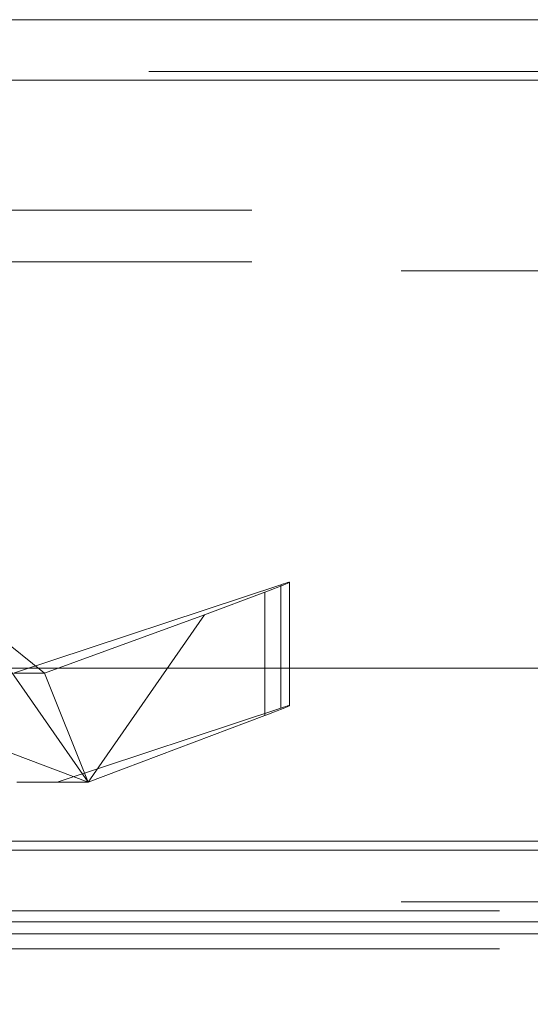
# Model space of a CAD drawing. Units: inches. Extents: x 0 to 23.4, y 0 to 16.5.
# Drawn here: x 4.3 to 4.4, y 2.1 to 2.3 of the extents above; entities that cross this region are included whole.
import ezdxf

# ---------------------------------------------------------------- set-up
doc = ezdxf.new("R2010")
doc.units = ezdxf.units.IN
doc.header["$MEASUREMENT"] = 0
doc.linetypes.add('HIDDEN', pattern=[0.075, 0.05, -0.025])
doc.styles.add('SLDTEXTSTYLE0', font='TXT', dxfattribs={"width": 0.75})
doc.dimstyles.new('SLDDIMSTYLE2', dxfattribs={"dimtxt": 0.125, "dimasz": 0.13, "dimexe": 0, "dimexo": 0.0625, "dimgap": 0.03125, "dimtad": 0, "dimtih": 1, "dimtoh": 1, "dimlfac": 11, "dimrnd": 1e-09, "dimzin": 12, "dimdsep": 46, "dimtxsty": 'SLDTEXTSTYLE0', "dimsah": 1, "dimcen": 0.09, "dimadec": 0, "dimazin": 3, "dimtfac": 1, "dimtmove": 0, "dimatfit": 0, "dimfxl": 1, "dimfrac": 2, "dimtolj": 1, "dimtzin": 12, "dimarcsym": 0})

# ---------------------------------------------------------------- blocks, each defined once
blk = doc.blocks.new('_D_15')
at = {"color": 7, "linetype": 'Continuous', "lineweight": 0}
for p, q in [((4.76303, 1.95064), (4.76303, 2.20064)), ((4.52901, 1.95064), (4.88803, 1.95064)), ((4.25628, 1.59801), (4.88803, 1.59801)), ((4.76303, 1.59801), (4.76303, 1.34801))]:
    blk.add_line(p, q, dxfattribs=at)
for points in [[(4.76303, 1.95064), (4.78303, 2.08064), (4.74303, 2.08064)], [(4.76303, 1.59801), (4.74303, 1.46801), (4.78303, 1.46801)]]:
    blk.add_solid(points, dxfattribs=at)
at = {"color": 7, "linetype": 'Continuous', "lineweight": 0, "char_height": 0.125, "attachment_point": 1, "style": 'SLDTEXTSTYLE0'}
for s, insert in [('3.88', (4.55062, 1.92733, 0.00036)), ('TYP', (4.62892, 1.72889, 0.00036))]:
    blk.add_mtext(s, dxfattribs=dict(at, insert=insert))

msp = doc.modelspace()

# ---------------------------------------------------------------- linework, layer by layer
at = {"color": 7, "linetype": 'Continuous', "lineweight": 15}
for p, q in [((3.92396, 2.25261), (7.55856, 2.25261)), ((3.92406, 2.24464), (7.55845, 2.24464)), ((7.55845, 2.16736), (3.92406, 2.16736)), ((7.52748, 2.14464), (3.95708, 2.14464)), ((3.84619, 2.14346), (4.57001, 2.14346)), ((3.84619, 2.13401), (4.57001, 2.13401)), ((3.84264, 2.13246), (4.56991, 2.13246))]:
    msp.add_line(p, q, dxfattribs=at)
at = {"color": 7, "linetype": 'HIDDEN', "lineweight": 0}
for p, q in [((3.92396, 2.24582), (7.55856, 2.24582)), ((7.55845, 2.24464), (3.92406, 2.24464)), ((7.53745, 2.22758), (3.94711, 2.22758)), ((7.53745, 2.22079), (3.94711, 2.22079)), ((3.95708, 2.21961), (7.52748, 2.21961)), ((4.34127, 2.17833), (4.30631, 2.16676)), ((4.34127, 2.16212), (4.34127, 2.17833)), ((4.34243, 2.16246), (4.34243, 2.17867)), ((4.33126, 2.17437), (4.33919, 2.17736)), ((4.33919, 2.16115), (4.33919, 2.17736)), ((4.30068, 2.17437), (4.31024, 2.16671)), ((4.30068, 2.17437), (4.31597, 2.15239)), ((4.33126, 2.17437), (4.31024, 2.16671)), ((4.31597, 2.15239), (4.33126, 2.17437)), ((4.30623, 2.16671), (4.31024, 2.16671)), ((4.31597, 2.15239), (4.31024, 2.16671)), ((4.3119, 2.15239), (4.34127, 2.16212)), ((4.31597, 2.15239), (4.29275, 2.16115)), ((4.33919, 2.16115), (4.31597, 2.15239)), ((4.30662, 2.15239), (4.3119, 2.15239)), ((4.31597, 2.15239), (4.3119, 2.15239)), ((3.95708, 2.14464), (7.52748, 2.14464)), ((3.95708, 2.13667), (7.52748, 2.13667)), ((7.52748, 2.13549), (3.95708, 2.13549)), ((4.57001, 2.13549), (3.95708, 2.13549)), ((4.57001, 2.13046), (3.84872, 2.13046)), ((3.84872, 2.13046), (4.56991, 2.13046))]:
    msp.add_line(p, q, dxfattribs=at)
for centre in [(4.33527, 2.17607), (4.33527, 2.15986)]:
    msp.add_ellipse(centre, major_axis=(0.00716, 0.0026), ratio=0.018664, start_param=5.284417, end_param=6.855213, dxfattribs=at)

# ---------------------------------------------------------------- dimensions: what is measured, and where the dimension line sits
at = {"color": 7, "linetype": 'Continuous', "lineweight": 0}
dim = msp.add_linear_dim(base=(4.76303, 1.59801), p1=(4.47901, 1.95064), p2=(4.20628, 1.59801), angle=90, text='<>\\PTYP', dimstyle='SLDDIMSTYLE2', dxfattribs=at)
dim.commit()
dim.dimension.update_dxf_attribs({"geometry": '_D_15', "text_midpoint": (4.76303, 1.7662), "dimtype": 160})

doc.saveas('drawing.dxf')
